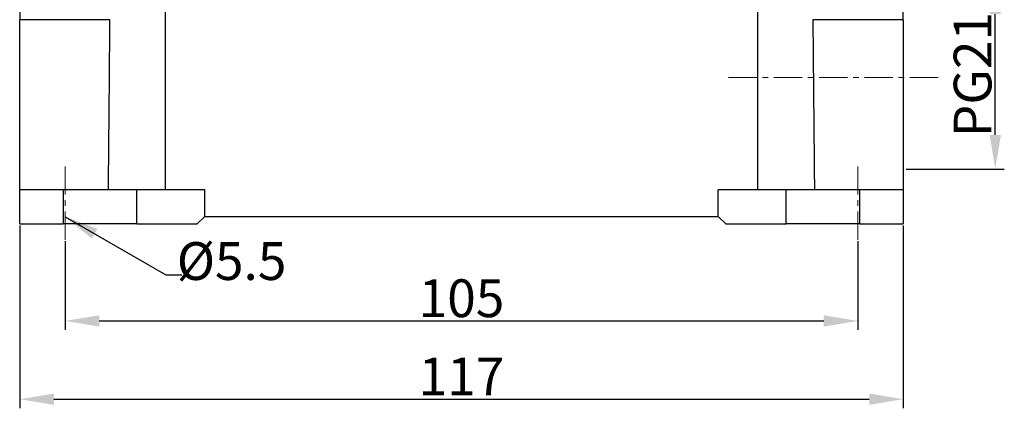
# Model space of a CAD drawing. Units: millimetres. Extents: x 1508 to 2102, y 557 to 977.
# Drawn here: x 1598 to 1729, y 766 to 817 of the extents above; entities that cross this region are included whole.
import ezdxf

# ---------------------------------------------------------------- set-up
doc = ezdxf.new("R2010")
doc.units = ezdxf.units.MM
doc.header["$LTSCALE"] = 0.1
doc.header["$PDMODE"] = 3
doc.header["$PDSIZE"] = 8
doc.linetypes.add('CENTER', pattern=[0.6, 0.375, -0.075, 0.075, -0.075])
doc.layers.get('0').update_dxf_attribs({"linetype": 'CONTINUOUS', "lineweight": 30})
doc.layers.get('Defpoints').update_dxf_attribs({"linetype": 'CONTINUOUS'})
doc.layers.add('Cen', color=1, linetype='CENTER', lineweight=15)
doc.layers.add('Dim', color=3, linetype='CONTINUOUS', lineweight=15)
doc.styles.add('Romans字体', font='romans.shx', dxfattribs={"width": 0.75})
doc.dimstyles.new('01', dxfattribs={"dimtxt": 5, "dimasz": 4.5, "dimexe": 1.2, "dimexo": 0.2, "dimgap": 0.5, "dimtad": 1, "dimdec": 1, "dimdsep": 46, "dimtxsty": 'Romans字体', "dimcen": 0, "dimclrd": 1, "dimclre": 6, "dimclrt": 4, "dimazin": 2, "dimtfac": 1, "dimtdec": 1, "dimtofl": 0, "dimtmove": 0, "dimatfit": 3, "dimfxl": 1, "dimtolj": 1, "dimtzin": 0, "dimarcsym": 0})

# ---------------------------------------------------------------- blocks, each defined once
blk = doc.blocks.new('*D23')
at = {"layer": 'Defpoints', "color": 0}
for p in [(1598.51, 789.91), (1715.49, 789.91), (1715.49, 766.73)]:
    blk.add_point(p, dxfattribs=at)
at = {"layer": 'Dim', "color": 6, "lineweight": -2}
for p, q in [((1598.51, 789.71), (1598.51, 765.53)), ((1715.49, 789.71), (1715.49, 765.53))]:
    blk.add_line(p, q, dxfattribs=at)
at = {"layer": 'Dim', "color": 1, "lineweight": -2}
blk.add_line((1603.01, 766.73), (1710.99, 766.73), dxfattribs=at)
at = {"layer": 'Dim', "color": 1}
for points in [[(1603.01, 767.48), (1603.01, 765.98), (1598.51, 766.73)], [(1710.99, 767.48), (1710.99, 765.98), (1715.49, 766.73)]]:
    blk.add_solid(points, dxfattribs=at)
at = {"layer": 'Dim', "color": 4, "insert": (1657, 769.73), "char_height": 5, "attachment_point": 5, "style": 'Romans字体'}
blk.add_mtext('\\A1;117', dxfattribs=at)
blk = doc.blocks.new('*D24')
at = {"layer": 'Defpoints', "color": 0}
for p in [(1604.52, 787.82), (1709.48, 787.82), (1709.48, 777.08)]:
    blk.add_point(p, dxfattribs=at)
at = {"layer": 'Dim', "color": 6, "lineweight": -2}
for p, q in [((1604.52, 787.62), (1604.52, 775.88)), ((1709.48, 787.62), (1709.48, 775.88))]:
    blk.add_line(p, q, dxfattribs=at)
at = {"layer": 'Dim', "color": 1, "lineweight": -2}
blk.add_line((1609.02, 777.08), (1704.98, 777.08), dxfattribs=at)
at = {"layer": 'Dim', "color": 1}
for points in [[(1609.02, 777.83), (1609.02, 776.33), (1604.52, 777.08)], [(1704.98, 777.83), (1704.98, 776.33), (1709.48, 777.08)]]:
    blk.add_solid(points, dxfattribs=at)
at = {"layer": 'Dim', "color": 4, "insert": (1657, 780.08), "char_height": 5, "attachment_point": 5, "style": 'Romans字体'}
blk.add_mtext('\\A1;105', dxfattribs=at)
blk = doc.blocks.new('*D26')
at = {"layer": 'Defpoints', "color": 0}
for p in [(1715.68, 822.15), (1727.69, 822.15), (1715.68, 797.17)]:
    blk.add_point(p, dxfattribs=at)
at = {"layer": 'Dim', "color": 6, "lineweight": -2}
for p, q in [((1715.88, 822.15), (1728.89, 822.15)), ((1715.88, 797.17), (1728.89, 797.17))]:
    blk.add_line(p, q, dxfattribs=at)
at = {"layer": 'Dim', "color": 1, "lineweight": -2}
blk.add_line((1727.69, 801.67), (1727.69, 817.65), dxfattribs=at)
at = {"layer": 'Dim', "color": 1}
for points in [[(1726.94, 817.65), (1728.44, 817.65), (1727.69, 822.15)], [(1726.94, 801.67), (1728.44, 801.67), (1727.69, 797.17)]]:
    blk.add_solid(points, dxfattribs=at)
at = {"layer": 'Dim', "color": 4, "insert": (1724.69, 809.66), "char_height": 5, "attachment_point": 5, "rotation": 90, "style": 'Romans字体'}
blk.add_mtext('\\A1;PG21', dxfattribs=at)

msp = doc.modelspace()

# ---------------------------------------------------------------- linework, layer by layer
for p, q in [((1617.74, 836.96), (1617.74, 794.41)), ((1696.24, 794.41), (1696.24, 836.96)), ((1598.49, 825.91), (1598.49, 816.91)), ((1715.49, 816.91), (1715.49, 825.91)), ((1598.49, 794.41), (1598.49, 816.91)), ((1610.44, 816.91), (1598.49, 816.91)), ((1715.49, 816.91), (1703.53, 816.91)), ((1715.49, 816.91), (1715.49, 794.41)), ((1598.49, 789.91), (1598.49, 794.41)), ((1598.49, 789.91), (1598.49, 794.41)), ((1604.24, 794.41), (1598.49, 794.41)), ((1613.99, 794.41), (1604.24, 794.41)), ((1604.24, 794.41), (1604.24, 789.91)), ((1622.99, 794.41), (1613.99, 794.41)), ((1613.99, 789.91), (1613.99, 794.41)), ((1622.99, 790.91), (1622.99, 794.41)), ((1699.99, 794.41), (1690.99, 794.41)), ((1690.99, 790.91), (1690.99, 794.41)), ((1709.74, 794.41), (1699.99, 794.41)), ((1699.99, 789.91), (1699.99, 794.41)), ((1715.49, 794.41), (1709.74, 794.41)), ((1709.74, 789.91), (1709.74, 794.41)), ((1715.49, 794.41), (1715.49, 789.91)), ((1715.49, 794.41), (1715.49, 789.91)), ((1621.99, 789.91), (1622.99, 790.91)), ((1622.99, 790.91), (1690.99, 790.91)), ((1690.99, 790.91), (1691.99, 789.91)), ((1598.49, 789.91), (1604.24, 789.91)), ((1613.99, 789.91), (1604.24, 789.91)), ((1613.99, 789.91), (1621.99, 789.91)), ((1691.99, 789.91), (1699.99, 789.91)), ((1709.74, 789.91), (1699.99, 789.91)), ((1709.74, 789.91), (1715.49, 789.91))]:
    msp.add_line(p, q)
for points in [[(1610.24, 794.41), (1610.26, 796.91), (1610.31, 801.91), (1610.38, 809.41), (1610.42, 814.41), (1610.44, 816.91)], [(1703.53, 816.91), (1703.55, 814.41), (1703.6, 809.41), (1703.67, 801.91), (1703.71, 796.91), (1703.74, 794.41)]]:
    msp.add_open_spline(points, degree=3)
at = {"layer": 'Cen', "color": 1, "linetype": 'CENTER', "lineweight": 0, "ltscale": 100}
for p, q in [((1692.36, 809.26), (1720.49, 809.26)), ((1604.52, 787.82), (1604.52, 797.5)), ((1709.48, 787.82), (1709.48, 797.5))]:
    msp.add_line(p, q, dxfattribs=at)

# ---------------------------------------------------------------- texts
at = {"layer": 'Dim', "color": 3, "insert": (1626.55, 784.35), "char_height": 5, "width": 16.244, "attachment_point": 5, "style": 'Romans字体'}
msp.add_mtext('%%C5.5', dxfattribs=at)

# ---------------------------------------------------------------- dimensions: what is measured, and where the dimension line sits
at = {"layer": 'Dim'}
dim = msp.add_linear_dim(base=(1727.69, 822.15), p1=(1715.68, 797.17), p2=(1715.68, 822.15), angle=90, text='PG21', dimstyle='01', dxfattribs=at)
dim.commit()
dim.dimension.update_dxf_attribs({"geometry": '*D26', "text_midpoint": (1727.69, 809.66), "dimtype": 160})
for base, p1, p2, picture, middle in [((1715.49, 766.73), (1598.51, 789.91), (1715.49, 789.91), '*D23', (1657, 766.73)), ((1709.48, 777.08), (1604.52, 787.82), (1709.48, 787.82), '*D24', (1657, 777.08))]:
    dim = msp.add_linear_dim(base=base, p1=p1, p2=p2, dimstyle='01', dxfattribs=at)
    dim.commit()
    dim.dimension.update_dxf_attribs({"geometry": picture, "text_midpoint": middle, "dimtype": 160})

# ---------------------------------------------------------------- leaders
msp.add_leader([(1604.52, 790.86), (1617.84, 783.16), (1619.98, 783.16)], dimstyle='01', override={"dimgap": 0.5, "dimtad": 0}, dxfattribs=at)

doc.saveas('drawing.dxf')
